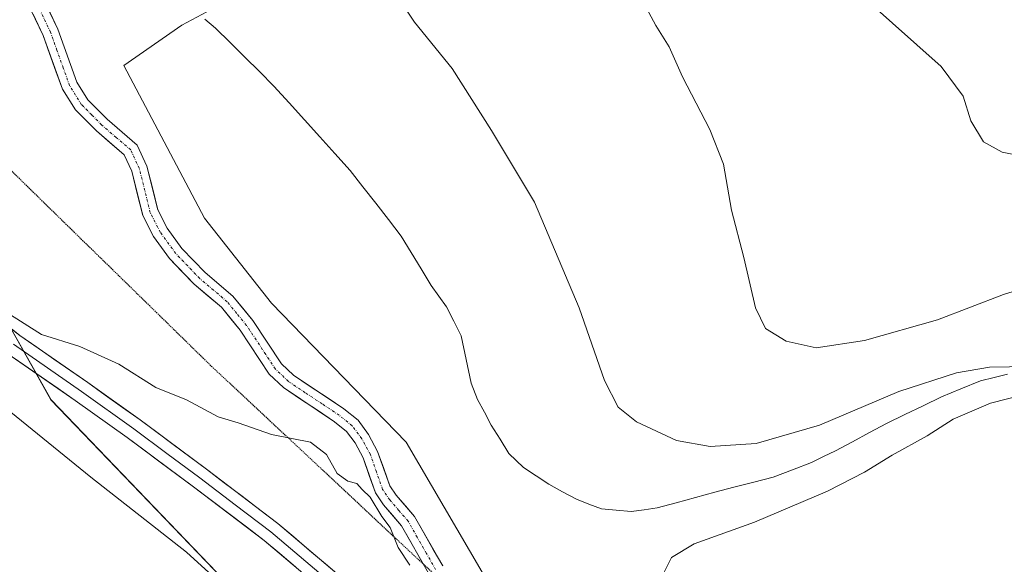
# Model space of a CAD drawing. Units: metres. Extents: x 629234 to 632724, y 4657906 to 4660283.
# Drawn here: x 629550 to 629739, y 4659259 to 4659364 of the extents above; entities that cross this region are included whole.
import ezdxf

# ---------------------------------------------------------------- set-up
doc = ezdxf.new("R2010")
doc.units = ezdxf.units.M
doc.header["$MEASUREMENT"] = 0
doc.linetypes.add('TRAZO_Y_PUNTO', pattern=[1, 0.5, -0.25, 0, -0.25])
doc.linetypes.add('TRAZOS2', pattern=[0.375, 0.25, -0.125])
for name, color, linetype, lineweight in [('Corriente natural Cxs', 5, 'Continuous', 13), ('Corriente natural eje', 5, 'TRAZO_Y_PUNTO', 0), ('Corriente natural lineal', 142, 'Continuous', 13), ('Corriente natural superficial', 5, 'Continuous', 13), ('Cultivos herbáceos CxS', 92, 'Continuous', 0), ('Curva de nivel normal', 36, 'Continuous', 0), ('Layer 0', 7, 'Continuous', 0), ('Matorral CxS', 135, 'Continuous', 0), ('Suelo desnudo CxS', 43, 'Continuous', 0), ('Vía pecuaria eje', 92, 'TRAZOS2', 0)]:
    doc.layers.add(name, color=color, linetype=linetype, lineweight=lineweight)

# ---------------------------------------------------------------- blocks, each defined once
blk = doc.blocks.new('*U156')
at = {"layer": 'Matorral CxS', "color": 135, "linetype": 'Continuous', "lineweight": 0}
for points in [[(629631.3001, 4659259.0501, 384.0008), (629625.9101, 4659268.5401, 383.0867), (629622.3501, 4659272.6301, 382.6152), (629621.1301, 4659274.4401, 383.0706), (629618.8101, 4659281.0301, 383.3518), (629617.0501, 4659284.2901, 383.4067), (629615.0401, 4659286.9901, 383.1791), (629612.3301, 4659289.1901, 382.7491), (629602.6201, 4659295.6601, 382.7229), (629600.3501, 4659297.8301, 382.5831), (629594.8501, 4659306.1301, 382.7957), (629591.0001, 4659310.8401, 382.6758), (629585.6701, 4659315.3401, 382.4802), (629581.2001, 4659320.0001, 382.3149), (629578.3801, 4659323.8601, 382.2343), (629576.5701, 4659327.4001, 382.4806), (629574.4801, 4659335.8101, 382.6586), (629572.6101, 4659339.8401, 382.8481), (629566.8701, 4659344.8001, 382.04), (629563.1501, 4659348.5301, 381.8794), (629561.0101, 4659351.8901, 382.3167), (629557.3801, 4659362.0601, 382.1231), (629553.4901, 4659370.3001, 381.5942)], [(629591.7707, 4659368.5427, 383.8319), (629581.2173, 4659362.8387, 382.8121), (629570.0271, 4659355.0921, 383.4836), (629585.5211, 4659325.8249, 383.3016), (629598.4329, 4659309.4693, 383.7341), (629624.2565, 4659282.7843, 384.7773), (629638.8899, 4659257.8207, 385.1143), (629645.7763, 4659232.8577, 385.162), (629654.3837, 4659208.7555, 385.4053), (629673.3215, 4659198.4255, 386.0678), (629680.1727, 4659197.6911, 387.1232), (629690.5831, 4659168.2997, 389.4812), (629686.2329, 4659157.9681, 388.4141), (629678.4859, 4659133.0059, 386.3598), (629688.8151, 4659119.2327, 387.8021), (629701.7273, 4659106.3203, 388.5672), (629713.6363, 4659110.5237, 390.3651), (629729.0339, 4659072.6699, 389.7567)], [(629649.9709, 4659077.5623, 387.736), (629641.6391, 4659096.3171, 387.9991), (629635.0701, 4659124.9493, 388.3744), (629628.6195, 4659181.3803, 387.0922), (629619.2403, 4659218.7195, 387.222), (629603.0587, 4659241.9999, 389.6721), (629556.0575, 4659290.9083, 387.2033), (629547.6027, 4659306.0363, 385.5479)], [(629550.6801, 4659369.0801, 381.3698), (629554.5501, 4659360.8801, 381.5319), (629558.2401, 4659350.5401, 381.8231), (629560.7501, 4659346.6101, 381.8764), (629564.7801, 4659342.5601, 381.711), (629570.1201, 4659337.9601, 382.0581), (629571.5801, 4659334.7901, 382.2438), (629573.6801, 4659326.3201, 382.0812), (629575.7701, 4659322.2501, 381.9942), (629578.8501, 4659318.0301, 382.0466), (629583.5701, 4659313.1101, 382.2358), (629588.8101, 4659308.6801, 382.1757), (629592.3901, 4659304.3101, 382.2307), (629597.9801, 4659295.8601, 382.4383), (629600.7001, 4659293.2601, 382.7174), (629610.5101, 4659286.7301, 382.7678), (629612.8101, 4659284.8501, 382.686), (629614.4701, 4659282.6401, 382.9795), (629616.0101, 4659279.7901, 383.1291), (629618.3701, 4659273.0501, 384.0111), (629619.9201, 4659270.7701, 383.8124), (629623.4001, 4659266.7601, 383.1152), (629628.5901, 4659257.6201, 383.2497)]]:
    blk.add_polyline3d(points, dxfattribs=at)
blk = doc.blocks.new('*U158')
at = {"layer": 'Suelo desnudo CxS', "color": 43, "linetype": 'Continuous', "lineweight": 0}
for points in [[(629628.5901, 4659257.6201, 383.2497), (629623.4001, 4659266.7601, 383.1152), (629619.9201, 4659270.7701, 383.8124), (629618.3701, 4659273.0501, 384.0111), (629616.0101, 4659279.7901, 383.1291), (629614.4701, 4659282.6401, 382.9795), (629612.8101, 4659284.8501, 382.686), (629610.5101, 4659286.7301, 382.7678), (629600.7001, 4659293.2601, 382.7174), (629597.9801, 4659295.8601, 382.4383), (629592.3901, 4659304.3101, 382.2307), (629588.8101, 4659308.6801, 382.1757), (629583.5701, 4659313.1101, 382.2358), (629578.8501, 4659318.0301, 382.0466), (629575.7701, 4659322.2501, 381.9942), (629573.6801, 4659326.3201, 382.0812), (629571.5801, 4659334.7901, 382.2438), (629570.1201, 4659337.9601, 382.0581), (629564.7801, 4659342.5601, 381.711), (629560.7501, 4659346.6101, 381.8764), (629558.2401, 4659350.5401, 381.8231), (629554.5501, 4659360.8801, 381.5319), (629550.6801, 4659369.0801, 381.3698)], [(629553.4901, 4659370.3001, 381.5942), (629557.3801, 4659362.0601, 382.1231), (629561.0101, 4659351.8901, 382.3167), (629563.1501, 4659348.5301, 381.8794), (629566.8701, 4659344.8001, 382.04), (629572.6101, 4659339.8401, 382.8481), (629574.4801, 4659335.8101, 382.6586), (629576.5701, 4659327.4001, 382.4806), (629578.3801, 4659323.8601, 382.2343), (629581.2001, 4659320.0001, 382.3149), (629585.6701, 4659315.3401, 382.4802), (629591.0001, 4659310.8401, 382.6758), (629594.8501, 4659306.1301, 382.7957), (629600.3501, 4659297.8301, 382.5831), (629602.6201, 4659295.6601, 382.7229), (629612.3301, 4659289.1901, 382.7491), (629615.0401, 4659286.9901, 383.1791), (629617.0501, 4659284.2901, 383.4067), (629618.8101, 4659281.0301, 383.3518), (629621.1301, 4659274.4401, 383.0706), (629622.3501, 4659272.6301, 382.6152), (629625.9101, 4659268.5401, 383.0867), (629631.3001, 4659259.0501, 384.0008)]]:
    blk.add_polyline3d(points, dxfattribs=at)
blk = doc.blocks.new('*U159')
at = {"layer": 'Cultivos herbáceos CxS', "color": 92, "linetype": 'Continuous', "lineweight": 0}
blk.add_polyline3d([(629729.0339, 4659072.6699, 389.7567), (629713.6363, 4659110.5237, 390.3651), (629701.7273, 4659106.3203, 388.5672), (629688.8151, 4659119.2327, 387.8021), (629678.4859, 4659133.0059, 386.3598), (629686.2329, 4659157.9681, 388.4141), (629690.5831, 4659168.2997, 389.4812), (629680.1727, 4659197.6911, 387.1232), (629673.3215, 4659198.4255, 386.0678), (629654.3837, 4659208.7555, 385.4053), (629645.7763, 4659232.8577, 385.162), (629638.8899, 4659257.8207, 385.1143), (629624.2565, 4659282.7843, 384.7773), (629598.4329, 4659309.4693, 383.7341), (629585.5211, 4659325.8249, 383.3016), (629570.0271, 4659355.0921, 383.4836), (629581.2173, 4659362.8387, 382.8121), (629591.7707, 4659368.5427, 383.8319)], dxfattribs=at)
blk = doc.blocks.new('*U164')
at = {"layer": 'Matorral CxS', "color": 135, "linetype": 'Continuous', "lineweight": 0}
blk.add_polyline3d([(629550.6801, 4659369.0801, 381.3698), (629554.5501, 4659360.8801, 381.5319), (629558.2401, 4659350.5401, 381.8231), (629560.7501, 4659346.6101, 381.8764), (629564.7801, 4659342.5601, 381.711), (629570.1201, 4659337.9601, 382.0581), (629571.5801, 4659334.7901, 382.2438), (629573.6801, 4659326.3201, 382.0812), (629575.7701, 4659322.2501, 381.9942), (629578.8501, 4659318.0301, 382.0466), (629583.5701, 4659313.1101, 382.2358), (629588.8101, 4659308.6801, 382.1757), (629592.3901, 4659304.3101, 382.2307), (629597.9801, 4659295.8601, 382.4383), (629600.7001, 4659293.2601, 382.7174), (629610.5101, 4659286.7301, 382.7678), (629612.8101, 4659284.8501, 382.686), (629614.4701, 4659282.6401, 382.9795), (629616.0101, 4659279.7901, 383.1291), (629618.3701, 4659273.0501, 384.0111), (629619.9201, 4659270.7701, 383.8124), (629623.4001, 4659266.7601, 383.1152), (629628.5901, 4659257.6201, 383.2497)], dxfattribs=at)
blk = doc.blocks.new('*U171')
at = {"layer": 'Suelo desnudo CxS', "color": 43, "linetype": 'Continuous', "lineweight": 0}
blk.add_polyline3d([(629550.6801, 4659369.0801, 381.3698), (629554.5501, 4659360.8801, 381.5319), (629558.2401, 4659350.5401, 381.8231), (629560.7501, 4659346.6101, 381.8764), (629564.7801, 4659342.5601, 381.711), (629570.1201, 4659337.9601, 382.0581), (629571.5801, 4659334.7901, 382.2438), (629573.6801, 4659326.3201, 382.0812), (629575.7701, 4659322.2501, 381.9942), (629578.8501, 4659318.0301, 382.0466), (629583.5701, 4659313.1101, 382.2358), (629588.8101, 4659308.6801, 382.1757), (629592.3901, 4659304.3101, 382.2307), (629597.9801, 4659295.8601, 382.4383), (629600.7001, 4659293.2601, 382.7174), (629610.5101, 4659286.7301, 382.7678), (629612.8101, 4659284.8501, 382.686), (629614.4701, 4659282.6401, 382.9795), (629616.0101, 4659279.7901, 383.1291), (629618.3701, 4659273.0501, 384.0111), (629619.9201, 4659270.7701, 383.8124), (629623.4001, 4659266.7601, 383.1152), (629628.5901, 4659257.6201, 383.2497)], dxfattribs=at)
blk = doc.blocks.new('*U174')
at = {"layer": 'Corriente natural Cxs', "color": 5, "linetype": 'Continuous', "lineweight": 13}
for points in [[(629555.44, 4659366.18, 381.41), (629557.38, 4659362.06, 381.45), (629558.59, 4659358.67, 381.46), (629559.8, 4659355.28, 381.68), (629561.01, 4659351.89, 381.74), (629563.15, 4659348.53, 382.01), (629565.01, 4659346.67, 382.28), (629566.87, 4659344.8, 381.95), (629569.74, 4659342.32, 382.21), (629572.61, 4659339.84, 382.28), (629574.48, 4659335.81, 382.3), (629575.53, 4659331.61, 382.17), (629576.57, 4659327.4, 382.13), (629578.38, 4659323.86, 382.12), (629581.2, 4659320, 381.93), (629583.44, 4659317.67, 382.23), (629585.67, 4659315.34, 382.25), (629588.34, 4659313.09, 382.34), (629591, 4659310.84, 382.5), (629592.93, 4659308.49, 382.25), (629594.85, 4659306.13, 382.59), (629597.6, 4659301.98, 382.66), (629600.35, 4659297.83, 382.61), (629602.62, 4659295.66, 382.64), (629605.86, 4659293.5, 382.38), (629609.09, 4659291.35, 382.7), (629612.33, 4659289.19, 382.59), (629615.04, 4659286.99, 382.98), (629617.05, 4659284.29, 382.84), (629618.81, 4659281.03, 383.14), (629619.97, 4659277.74, 382.96), (629621.13, 4659274.44, 382.56), (629622.35, 4659272.63, 382.61), (629624.13, 4659270.59, 382.83), (629625.91, 4659268.54, 382.56), (629627.71, 4659265.38, 382.94), (629629.5, 4659262.21, 383.2), (629631.3, 4659259.05, 382.86)], [(629628.59, 4659257.62, 383.78), (629626.86, 4659260.67, 383.58), (629625.13, 4659263.71, 383.5), (629623.4, 4659266.76, 383.5), (629621.66, 4659268.77, 383.22), (629619.92, 4659270.77, 383.38), (629618.37, 4659273.05, 383.15), (629617.19, 4659276.42, 382.93), (629616.01, 4659279.79, 382.73), (629614.47, 4659282.64, 382.79), (629612.81, 4659284.85, 382.76), (629610.51, 4659286.73, 382.68), (629607.24, 4659288.91, 382.62), (629603.97, 4659291.08, 382.56), (629600.7, 4659293.26, 382.21), (629597.98, 4659295.86, 382.36), (629596.12, 4659298.68, 382.09), (629594.25, 4659301.49, 382.17), (629592.39, 4659304.31, 381.99), (629590.6, 4659306.5, 381.94), (629588.81, 4659308.68, 382.02), (629586.19, 4659310.9, 382.01), (629583.57, 4659313.11, 381.96), (629581.21, 4659315.57, 381.91), (629578.85, 4659318.03, 381.8), (629577.31, 4659320.14, 381.78), (629575.77, 4659322.25, 381.83), (629573.68, 4659326.32, 381.77), (629572.63, 4659330.56, 381.67), (629571.58, 4659334.79, 381.52), (629570.12, 4659337.96, 381.71), (629567.45, 4659340.26, 381.74), (629564.78, 4659342.56, 381.71), (629562.77, 4659344.59, 381.82), (629560.75, 4659346.61, 381.78), (629558.24, 4659350.54, 381.84), (629557.01, 4659353.99, 381.28), (629555.78, 4659357.43, 381.3), (629554.55, 4659360.88, 381.46), (629552.62, 4659364.98, 381.24)]]:
    blk.add_polyline3d(points, dxfattribs=at)
blk = doc.blocks.new('*U179')
at = {"layer": 'Curva de nivel normal', "color": 36, "linetype": 'Continuous', "lineweight": 0}
for points in [[(629620.56, 4659371.46, 385), (629625.87, 4659363.44, 385), (629633.13, 4659354.54, 385), (629640.65, 4659342.6, 385), (629648.92, 4659328.84, 385), (629657.52, 4659308.6, 385), (629662.37, 4659294.65, 385), (629665.03, 4659289.51, 385), (629668.54, 4659286.71, 385), (629676.24, 4659283.1, 385), (629682.67, 4659281.98, 385), (629691.54, 4659282.56, 385), (629703.68, 4659286.06, 385), (629718.9, 4659292.54, 385), (629730.02, 4659296.1, 385), (629736.34, 4659297.18, 385), (629755.71, 4659297.49, 385)], [(629749.08, 4659293.51, 385), (629736.55, 4659290.3, 385), (629729.37, 4659287.18, 385), (629724.37, 4659284, 385), (629717.62, 4659280.33, 385), (629712.34, 4659277.01, 385), (629705.21, 4659273.38, 385), (629691.22, 4659267.47, 385), (629679.64, 4659263.27, 385), (629675.26, 4659260.65, 385), (629673.68, 4659257.44, 385)], [(629624.99, 4659259.2, 385), (629622.72, 4659262.6, 385), (629621.2, 4659266.41, 385), (629619.62, 4659268.5, 385), (629617.34, 4659272.21, 385), (629615.83, 4659273.73, 385), (629614.83, 4659274.86, 385), (629613.06, 4659275.31, 385), (629611.04, 4659276.8, 385), (629609.01, 4659280.43, 385), (629605.92, 4659282.79, 385), (629598.41, 4659284.28, 385), (629591.99, 4659286.52, 385), (629588.14, 4659287.68, 385), (629582.08, 4659290.95, 385), (629576.22, 4659293.3, 385), (629569.07, 4659297.77, 385), (629561.59, 4659301.14, 385), (629554.26, 4659303.46, 385), (629547.59, 4659307.68, 385)]]:
    blk.add_polyline3d(points, dxfattribs=at)
blk = doc.blocks.new('*U188')
at = {"layer": 'Curva de nivel normal', "color": 36, "linetype": 'Continuous', "lineweight": 0}
blk.add_polyline3d([(629780.59, 4659372.58, 395), (629767.38, 4659363.47, 395), (629761.78, 4659358.42, 395), (629759.01, 4659352.26, 395), (629757.94, 4659344.26, 395), (629756.97, 4659340.93, 395), (629754.4, 4659339.02, 395), (629749.1, 4659337.7, 395), (629743.55, 4659337.53, 395), (629738.76, 4659338.49, 395), (629735.19, 4659340.44, 395), (629732.76, 4659344.49, 395), (629731.31, 4659349.2, 395), (629727.04, 4659354.92, 395), (629713.04, 4659367.4, 395)], dxfattribs=at)

msp = doc.modelspace()

# ---------------------------------------------------------------- linework, layer by layer
at = {"layer": 'Corriente natural eje', "color": 5, "linetype": 'TRAZO_Y_PUNTO', "lineweight": 0}
msp.add_polyline3d([(629629.95, 4659258.33, 383.23), (629628.19, 4659261.44, 383.3), (629626.42, 4659264.54, 382.75), (629624.66, 4659267.65, 382.94), (629622.9, 4659269.68, 382.95), (629621.14, 4659271.7, 382.79), (629619.75, 4659273.74, 382.73), (629618.58, 4659277.08, 382.89), (629617.41, 4659280.41, 382.76), (629615.76, 4659283.46, 382.55), (629613.92, 4659285.92, 382.78), (629611.42, 4659287.96, 382.31), (629608.17, 4659290.13, 382.6), (629604.91, 4659292.29, 382.44), (629601.66, 4659294.46, 382.25), (629599.16, 4659296.84, 382.43), (629597.31, 4659299.63, 382.33), (629595.47, 4659302.43, 382.32), (629593.62, 4659305.22, 382.25), (629591.77, 4659307.49, 381.89), (629589.91, 4659309.76, 382.17), (629587.27, 4659311.99, 382.04), (629584.62, 4659314.22, 381.96), (629582.32, 4659316.62, 381.94), (629580.02, 4659319.02, 381.75), (629577.07, 4659323.05, 381.86), (629575.13, 4659326.86, 381.93), (629574.08, 4659331.08, 381.91), (629573.03, 4659335.3, 381.89), (629571.37, 4659338.9, 381.74), (629568.6, 4659341.29, 381.89), (629565.82, 4659343.68, 381.5), (629563.89, 4659345.63, 381.93), (629561.95, 4659347.57, 381.62), (629559.63, 4659351.22, 381.72), (629558.41, 4659354.64, 381.47), (629557.19, 4659358.05, 381.21), (629555.97, 4659361.47, 381.29), (629554.03, 4659365.58, 381.31)], dxfattribs=at)
at = {"layer": 'Corriente natural lineal', "color": 142, "linetype": 'Continuous', "lineweight": 13}
msp.add_polyline3d([(629739.81, 4659295.83, 384.78), (629737.21, 4659295.19, 384.63), (629734.6, 4659294.55, 384.55), (629730.85, 4659293.03, 384.26), (629727.1, 4659291.5, 384.51), (629723.59, 4659289.8, 384.37), (629720.08, 4659288.11, 384.09), (629716.57, 4659286.41, 384.07), (629713.3, 4659284.64, 384.12), (629710.02, 4659282.88, 383.95), (629706.75, 4659281.11, 383.89), (629704.46, 4659280.02, 383.91), (629702.17, 4659278.92, 383.78), (629698.49, 4659277.49, 383.85), (629694.81, 4659276.05, 383.86), (629691.04, 4659275.12, 383.78), (629687.26, 4659274.19, 383.68), (629683.57, 4659273.18, 383.56), (629679.87, 4659272.18, 383.64), (629676.18, 4659271.17, 383.66), (629672.48, 4659270.16, 383.62), (629669.98, 4659269.83, 383.54), (629667.48, 4659269.49, 383.46), (629664.63, 4659269.74, 383.43), (629661.78, 4659269.99, 383.42), (629659.38, 4659270.91, 383.37), (629656.98, 4659271.83, 383.22), (629654.34, 4659273.29, 383.15), (629651.7, 4659274.75, 383.19), (629649.26, 4659276.34, 383.38), (629646.82, 4659277.92, 383.07), (629644.01, 4659280.65, 383.36), (629642.32, 4659283.37, 383.02), (629640.63, 4659286.08, 383.13), (629639.32, 4659288.54, 383.23), (629638.01, 4659290.99, 383.11), (629636.76, 4659294.1, 382.7), (629635.79, 4659298.65, 382.66), (629634.82, 4659303.2, 382.93), (629633.42, 4659306, 383.03), (629632.02, 4659308.79, 382.83), (629630.54, 4659310.84, 382.95), (629629.06, 4659312.89, 382.99), (629627.15, 4659316.05, 382.76), (629625.24, 4659319.2, 382.68), (629623.33, 4659322.36, 382.68), (629620.88, 4659325.51, 382.64), (629618.44, 4659328.65, 382.57), (629615.99, 4659331.8, 382.53), (629613.54, 4659334.94, 382.65), (629610.61, 4659338.18, 382.51), (629607.68, 4659341.43, 382.53), (629604.75, 4659344.67, 382.47), (629601.82, 4659347.92, 382.27), (629598.89, 4659351.16, 382.63), (629596.09, 4659353.94, 382.23), (629593.28, 4659356.72, 382.38), (629590.48, 4659359.5, 382.38), (629587.67, 4659362.28, 382.41), (629585.63, 4659363.98, 382.13)], dxfattribs=at)
at = {"layer": 'Corriente natural superficial', "color": 5, "linetype": 'Continuous', "lineweight": 13}
for points in [[(629628.59, 4659257.62, 383.78), (629626.86, 4659260.67, 383.58), (629625.13, 4659263.71, 383.5), (629623.4, 4659266.76, 383.5), (629621.66, 4659268.77, 383.22), (629619.92, 4659270.77, 383.38), (629618.37, 4659273.05, 383.15), (629617.19, 4659276.42, 382.93), (629616.01, 4659279.79, 382.73), (629614.47, 4659282.64, 382.79), (629612.81, 4659284.85, 382.76), (629610.51, 4659286.73, 382.68), (629607.24, 4659288.91, 382.62), (629603.97, 4659291.08, 382.56), (629600.7, 4659293.26, 382.21), (629597.98, 4659295.86, 382.36), (629596.12, 4659298.68, 382.09), (629594.25, 4659301.49, 382.17), (629592.39, 4659304.31, 381.99), (629590.6, 4659306.5, 381.94), (629588.81, 4659308.68, 382.02), (629586.19, 4659310.9, 382.01), (629583.57, 4659313.11, 381.96), (629581.21, 4659315.57, 381.91), (629578.85, 4659318.03, 381.8), (629577.31, 4659320.14, 381.78), (629575.77, 4659322.25, 381.83), (629573.68, 4659326.32, 381.77), (629572.63, 4659330.56, 381.67), (629571.58, 4659334.79, 381.52), (629570.12, 4659337.96, 381.71), (629567.45, 4659340.26, 381.74), (629564.78, 4659342.56, 381.71), (629562.77, 4659344.59, 381.82), (629560.75, 4659346.61, 381.78), (629558.24, 4659350.54, 381.84), (629557.01, 4659353.99, 381.28), (629555.78, 4659357.43, 381.3), (629554.55, 4659360.88, 381.46), (629552.62, 4659364.98, 381.24)], [(629555.44, 4659366.18, 381.41), (629557.38, 4659362.06, 381.45), (629558.59, 4659358.67, 381.46), (629559.8, 4659355.28, 381.68), (629561.01, 4659351.89, 381.74), (629563.15, 4659348.53, 382.01), (629565.01, 4659346.67, 382.28), (629566.87, 4659344.8, 381.95), (629569.74, 4659342.32, 382.21), (629572.61, 4659339.84, 382.28), (629574.48, 4659335.81, 382.3), (629575.53, 4659331.61, 382.17), (629576.57, 4659327.4, 382.13), (629578.38, 4659323.86, 382.12), (629581.2, 4659320, 381.93), (629583.44, 4659317.67, 382.23), (629585.67, 4659315.34, 382.25), (629588.34, 4659313.09, 382.34), (629591, 4659310.84, 382.5), (629592.93, 4659308.49, 382.25), (629594.85, 4659306.13, 382.59), (629597.6, 4659301.98, 382.66), (629600.35, 4659297.83, 382.61), (629602.62, 4659295.66, 382.64), (629605.86, 4659293.5, 382.38), (629609.09, 4659291.35, 382.7), (629612.33, 4659289.19, 382.59), (629615.04, 4659286.99, 382.98), (629617.05, 4659284.29, 382.84), (629618.81, 4659281.03, 383.14), (629619.97, 4659277.74, 382.96), (629621.13, 4659274.44, 382.56), (629622.35, 4659272.63, 382.61), (629624.13, 4659270.59, 382.83), (629625.91, 4659268.54, 382.56), (629627.71, 4659265.38, 382.94), (629629.5, 4659262.21, 383.2), (629631.3, 4659259.05, 382.86)]]:
    msp.add_polyline3d(points, dxfattribs=at)
at = {"layer": 'Cultivos herbáceos CxS', "color": 92, "linetype": 'Continuous', "lineweight": 0}
for points in [[(629415.61, 4659456.13, 381.66), (629460.3, 4659426.16, 383.36), (629477, 4659411.78, 383.74), (629487.34, 4659397.95, 384.1), (629496.69, 4659362.51, 384.07), (629505.19, 4659344.21, 385.07), (629523.84, 4659326.68, 385.01), (629547.6, 4659306.04, 385.55), (629556.06, 4659290.91, 387.2), (629603.06, 4659242, 389.67), (629619.24, 4659218.72, 387.22), (629628.62, 4659181.38, 387.09), (629635.07, 4659124.95, 388.37), (629641.64, 4659096.32, 388)], [(629872.23, 4658809.91, 392.52), (629868.64, 4658814.52, 392.97), (629821.55, 4658859.13, 392.1), (629791.81, 4658920.47, 390.91), (629779.53, 4658956.68, 390.67), (629730.06, 4659070.15, 389.85), (629729.03, 4659072.67, 389.76), (629713.64, 4659110.52, 390.37), (629701.73, 4659106.32, 388.57), (629688.82, 4659119.23, 387.8), (629678.49, 4659133.01, 386.36), (629686.23, 4659157.97, 388.41), (629690.58, 4659168.3, 389.48), (629680.17, 4659197.69, 387.12), (629673.32, 4659198.43, 386.07), (629654.38, 4659208.76, 385.41), (629645.78, 4659232.86, 385.16), (629638.89, 4659257.82, 385.11), (629624.26, 4659282.78, 384.78), (629598.43, 4659309.47, 383.73), (629585.52, 4659325.82, 383.3), (629570.03, 4659355.09, 383.48), (629581.22, 4659362.84, 382.81), (629591.77, 4659368.54, 383.83)], [(629547.6, 4659306.04, 385.55), (629556.06, 4659290.91, 387.2), (629603.06, 4659242, 389.67), (629619.24, 4659218.72, 387.22), (629628.62, 4659181.38, 387.09), (629635.07, 4659124.95, 388.37), (629641.64, 4659096.32, 388), (629638.8, 4659078.68, 388.82)]]:
    msp.add_polyline3d(points, dxfattribs=at)
at = {"layer": 'Curva de nivel normal', "color": 36, "linetype": 'Continuous', "lineweight": 0}
for points in [[(629669.1, 4659368.64, 390), (629672.22, 4659362.77, 390), (629674.78, 4659358.71, 390), (629677.36, 4659352.92, 390), (629682.6, 4659342.82, 390), (629685.23, 4659336.19, 390), (629686.8, 4659327.31, 390), (629689.14, 4659318.26, 390), (629691.38, 4659308.56, 390), (629693.3, 4659304.61, 390), (629697.26, 4659302.18, 390), (629703.06, 4659300.93, 390), (629712.3, 4659302.3, 390), (629726.37, 4659306.27, 390), (629739.04, 4659311.12, 390), (629752.04, 4659315.18, 390)], [(629544.57, 4659229, 390), (629558.84, 4659226.47, 390), (629569.54, 4659225.59, 390), (629589.38, 4659225.43, 390), (629596.61, 4659226.02, 390), (629597.93, 4659227.12, 390), (629597.93, 4659229.61, 390), (629597.63, 4659234.61, 390), (629601.73, 4659238.92, 390), (629602.08, 4659240.21, 390), (629601.04, 4659242.34, 390), (629598.22, 4659245.17, 390), (629592, 4659252.63, 390), (629582.08, 4659261.68, 390), (629563.73, 4659276.08, 390), (629546.3, 4659290.23, 390)]]:
    msp.add_polyline3d(points, dxfattribs=at)
at = {"layer": 'Layer 0', "linetype": 'Continuous', "lineweight": 0}
for points in [[(629631.1, 4659209.57), (629629.3, 4659218.37), (629627.33, 4659224.41), (629622.27, 4659235.07), (629619.73, 4659239.69), (629615.43, 4659246.23), (629612.18, 4659250.53), (629609.01, 4659253.78), (629597, 4659263.95), (629583.41, 4659274.25), (629570.71, 4659283.69), (629560.7, 4659290.82), (629547.59, 4659299.91), (629542.84, 4659303.63), (629528.49, 4659315.42), (629511.53, 4659332.4), (629507.7, 4659336.69), (629504.4, 4659340.63), (629500.71, 4659345.42), (629497.84, 4659349.99), (629495.67, 4659354.31), (629493.63, 4659361.04), (629491.15, 4659375.23)], [(629545.46, 4659306.9), (629550.07, 4659303.27), (629563.11, 4659294.24), (629573.17, 4659287.07), (629585.92, 4659277.6), (629599.62, 4659267.21), (629611.86, 4659256.84), (629615.35, 4659253.26), (629618.85, 4659248.65), (629623.32, 4659241.85), (629626, 4659236.97), (629631.22, 4659225.96), (629633.35, 4659219.45), (629636.51, 4659204.05), (629639.73, 4659191.34), (629643.49, 4659179.72), (629646.45, 4659172.38), (629659.15, 4659144.37), (629661.55, 4659139.96), (629664.52, 4659135.93), (629668.89, 4659131.25), (629679.68, 4659120.59)], [(629548.83, 4659301.59), (629555.39, 4659297.05), (629561.91, 4659292.53), (629571.94, 4659285.38), (629578.32, 4659280.65), (629584.67, 4659275.93), (629591.46, 4659270.78), (629598.31, 4659265.58), (629610.44, 4659255.31), (629613.77, 4659251.9), (629615.52, 4659249.59), (629617.14, 4659247.44), (629621.53, 4659240.77), (629624.14, 4659236.02), (629626.67, 4659230.69), (629629.28, 4659225.19), (629630.34, 4659221.93), (629631.33, 4659218.91), (629632.23, 4659214.51), (629633.81, 4659206.81), (629635.05, 4659201.37)]]:
    msp.add_lwpolyline(points, dxfattribs=at)
for points in [[(629547.77, 4659305.09, 385.31), (629550.07, 4659303.27, 385.5), (629553.33, 4659301.01, 385.46), (629556.59, 4659298.76, 385.94), (629559.85, 4659296.5, 385.89), (629563.11, 4659294.24, 385.94), (629566.46, 4659291.85, 385.94), (629569.82, 4659289.46, 385.94), (629573.17, 4659287.07, 385.91), (629576.36, 4659284.7, 385.96), (629579.55, 4659282.34, 385.87), (629582.73, 4659279.97, 385.9), (629585.92, 4659277.6, 385.92), (629589.35, 4659275, 385.99), (629592.77, 4659272.41, 386.05), (629596.2, 4659269.81, 386.06), (629599.62, 4659267.21, 385.99), (629602.68, 4659264.62, 386.11), (629605.74, 4659262.03, 386.12), (629608.8, 4659259.43, 386.2), (629611.86, 4659256.84, 386.25)], [(629603.01, 4659258.87, 386.36), (629600, 4659261.41, 386.49), (629597, 4659263.95, 386.27), (629593.6, 4659266.53, 386.36), (629590.21, 4659269.1, 386.3), (629586.81, 4659271.68, 386.34), (629583.41, 4659274.25, 386.19), (629580.24, 4659276.61, 386.3), (629577.06, 4659278.97, 386.16), (629573.89, 4659281.33, 386.28), (629570.71, 4659283.69, 386.2), (629567.37, 4659286.07, 386.22), (629564.04, 4659288.44, 386.12), (629560.7, 4659290.82, 386.2), (629557.42, 4659293.09, 386.13), (629554.15, 4659295.37, 386.27), (629550.87, 4659297.64, 386.25), (629547.59, 4659299.91, 386.09)]]:
    msp.add_polyline3d(points, dxfattribs=at)
at = {"layer": 'Matorral CxS', "color": 135, "linetype": 'Continuous', "lineweight": 0}
for points in [[(629415.61, 4659456.13, 381.66), (629460.3, 4659426.16, 383.36), (629477, 4659411.78, 383.74), (629487.34, 4659397.95, 384.1), (629496.69, 4659362.51, 384.07), (629505.19, 4659344.21, 385.07), (629523.84, 4659326.68, 385.01), (629547.6, 4659306.04, 385.55), (629556.06, 4659290.91, 387.2), (629603.06, 4659242, 389.67), (629619.24, 4659218.72, 387.22), (629628.62, 4659181.38, 387.09), (629635.07, 4659124.95, 388.37), (629641.64, 4659096.32, 388)], [(629553.49, 4659370.3, 381.59), (629557.38, 4659362.06, 382.12), (629561.01, 4659351.89, 382.32), (629563.15, 4659348.53, 381.88), (629566.87, 4659344.8, 382.04), (629572.61, 4659339.84, 382.85), (629574.48, 4659335.81, 382.66), (629576.57, 4659327.4, 382.48), (629578.38, 4659323.86, 382.23), (629581.2, 4659320, 382.31), (629585.67, 4659315.34, 382.48), (629591, 4659310.84, 382.68), (629594.85, 4659306.13, 382.8), (629600.35, 4659297.83, 382.58), (629602.62, 4659295.66, 382.72), (629612.33, 4659289.19, 382.75), (629615.04, 4659286.99, 383.18), (629617.05, 4659284.29, 383.41), (629618.81, 4659281.03, 383.35), (629621.13, 4659274.44, 383.07), (629622.35, 4659272.63, 382.62), (629625.91, 4659268.54, 383.09), (629631.3, 4659259.05, 384)], [(629872.23, 4658809.91, 392.52), (629868.64, 4658814.52, 392.97), (629821.55, 4658859.13, 392.1), (629791.81, 4658920.47, 390.91), (629779.53, 4658956.68, 390.67), (629730.06, 4659070.15, 389.85), (629729.03, 4659072.67, 389.76), (629713.64, 4659110.52, 390.37), (629701.73, 4659106.32, 388.57), (629688.82, 4659119.23, 387.8), (629678.49, 4659133.01, 386.36), (629686.23, 4659157.97, 388.41), (629690.58, 4659168.3, 389.48), (629680.17, 4659197.69, 387.12), (629673.32, 4659198.43, 386.07), (629654.38, 4659208.76, 385.41), (629645.78, 4659232.86, 385.16), (629638.89, 4659257.82, 385.11), (629624.26, 4659282.78, 384.78), (629598.43, 4659309.47, 383.73), (629585.52, 4659325.82, 383.3), (629570.03, 4659355.09, 383.48), (629581.22, 4659362.84, 382.81), (629591.77, 4659368.54, 383.83)]]:
    msp.add_polyline3d(points, dxfattribs=at)
at = {"layer": 'Suelo desnudo CxS', "color": 43, "linetype": 'Continuous', "lineweight": 0}
msp.add_polyline3d([(629553.49, 4659370.3, 381.59), (629557.38, 4659362.06, 382.12), (629561.01, 4659351.89, 382.32), (629563.15, 4659348.53, 381.88), (629566.87, 4659344.8, 382.04), (629572.61, 4659339.84, 382.85), (629574.48, 4659335.81, 382.66), (629576.57, 4659327.4, 382.48), (629578.38, 4659323.86, 382.23), (629581.2, 4659320, 382.31), (629585.67, 4659315.34, 382.48), (629591, 4659310.84, 382.68), (629594.85, 4659306.13, 382.8), (629600.35, 4659297.83, 382.58), (629602.62, 4659295.66, 382.72), (629612.33, 4659289.19, 382.75), (629615.04, 4659286.99, 383.18), (629617.05, 4659284.29, 383.41), (629618.81, 4659281.03, 383.35), (629621.13, 4659274.44, 383.07), (629622.35, 4659272.63, 382.62), (629625.91, 4659268.54, 383.09), (629631.3, 4659259.05, 384)], dxfattribs=at)
at = {"layer": 'Vía pecuaria eje', "color": 92, "linetype": 'TRAZOS2', "lineweight": 0}
msp.add_polyline3d([(629547.99, 4659335.34, 382.51), (629551.53, 4659331.89, 382.57), (629555.06, 4659328.43, 382.97), (629558.6, 4659324.98, 383.02), (629562.14, 4659321.52, 383.07), (629565.68, 4659318.07, 383.26), (629569.22, 4659314.62, 383.32), (629572.76, 4659311.16, 383.35), (629576.3, 4659307.71, 383.62), (629579.84, 4659304.25, 383.5), (629583.37, 4659300.8, 383.49), (629586.91, 4659297.34, 384.05), (629590.46, 4659294.03, 383.51), (629594.02, 4659290.72, 383.91), (629597.57, 4659287.4, 384.43), (629601.12, 4659284.09, 384.75), (629604.67, 4659280.77, 385.07), (629608.22, 4659277.46, 384.98), (629611.77, 4659274.14, 385.05), (629615.32, 4659270.83, 384.68), (629618.87, 4659267.51, 384.63), (629622.42, 4659264.2, 384.76), (629625.98, 4659260.88, 383.77), (629629.53, 4659257.57, 383.46)], dxfattribs=at)

# ---------------------------------------------------------------- block references
at = {"layer": 'Corriente natural Cxs', "color": 5, "linetype": 'Continuous', "lineweight": 13}
msp.add_blockref('*U174', (0, 0), dxfattribs=at)
at = {"layer": 'Cultivos herbáceos CxS', "color": 92, "linetype": 'Continuous', "lineweight": 0}
msp.add_blockref('*U159', (0, 0), dxfattribs=at)
at = {"layer": 'Curva de nivel normal', "color": 36, "linetype": 'Continuous', "lineweight": 0}
for name in ['*U188', '*U179']:
    msp.add_blockref(name, (0, 0), dxfattribs=at)
at = {"layer": 'Matorral CxS', "color": 135, "linetype": 'Continuous', "lineweight": 0}
for name in ['*U156', '*U164']:
    msp.add_blockref(name, (0, 0), dxfattribs=at)
at = {"layer": 'Suelo desnudo CxS', "color": 43, "linetype": 'Continuous', "lineweight": 0}
for name in ['*U158', '*U171']:
    msp.add_blockref(name, (0, 0), dxfattribs=at)

doc.saveas('drawing.dxf')
